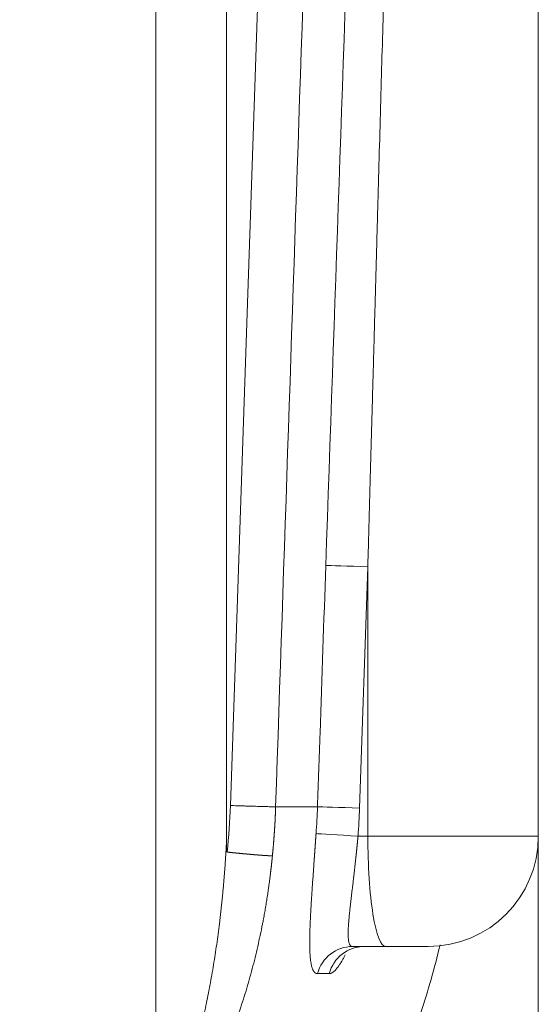
# Model space of a CAD drawing. Units: millimetres. Extents: x 0 to 594, y 0 to 420.
# Drawn here: x 256 to 265, y 278 to 295 of the extents above; entities that cross this region are included whole.
import ezdxf

# ---------------------------------------------------------------- set-up
doc = ezdxf.new("R2010")
doc.units = ezdxf.units.MM
doc.layers.add('1', color=7, linetype='Continuous', true_color=0xffffff)
doc.styles.add('Arial Unicode MS', font='Arial')
doc.dimstyles.get("Standard").update_dxf_attribs({"dimtxt": 0.18, "dimasz": 0.18, "dimexe": 0.18, "dimexo": 0.0625, "dimgap": 0.09, "dimtad": 0, "dimtih": 1, "dimtoh": 1, "dimdec": 4, "dimzin": 0, "dimdsep": 46, "dimtxsty": 'Standard', "dimcen": 0.09, "dimadec": 0, "dimazin": 0, "dimtfac": 1, "dimtdec": 4, "dimtofl": 0, "dimtmove": 0, "dimatfit": 3, "dimfxl": 0, "dimtolj": 1, "dimtzin": 0, "dimarcsym": 0})

# ---------------------------------------------------------------- blocks, each defined once
blk = doc.blocks.new('_U0')
at = {"layer": '1', "color": 1, "lineweight": 13}
for p, q in [((109.145, 280.628), (109.145, 259.151)), ((264.935, 280.628), (264.935, 259.151)), ((109.145, 260.151), (264.935, 260.151))]:
    blk.add_line(p, q, dxfattribs=at)
at = {"layer": '1', "color": 1, "lineweight": 18}
for points in [[(109.145, 260.151), (112.145, 260.955), (112.145, 259.347)], [(264.935, 260.151), (261.935, 259.347), (261.935, 260.955)]]:
    blk.add_solid(points, dxfattribs=at)
at = {"layer": '1', "color": 7, "linetype": 'Continuous', "lineweight": 13, "insert": (183.413, 260.773), "char_height": 2.5, "attachment_point": 7, "line_spacing_factor": 1.047437, "style": 'Arial Unicode MS'}
blk.add_mtext('\\fArial|b0|i0;\\W0.5108;2493', dxfattribs=at)

msp = doc.modelspace()

# ---------------------------------------------------------------- linework, layer by layer
at = {"layer": '1', "color": 3, "linetype": 'Continuous', "lineweight": 18}
for p, q in [((264.9352, 280.6277), (264.9352, 328.1277)), ((259.6306, 280.5442), (259.6306, 306.8777)), ((262.3351, 278.7527), (261.774, 278.7527)), ((263.0602, 278.7527), (262.3351, 278.7527))]:
    msp.add_line(p, q, dxfattribs=at)
at = {"layer": '1', "color": 7, "linetype": 'Continuous', "lineweight": 13}
for p, q in [((258.4307, 275.3308), (258.4307, 309.3777)), ((259.6962, 281.1508), (260.5668, 306.8777)), ((262.0346, 285.2094), (261.8931, 281.1072)), ((262.0346, 280.6277), (262.0346, 285.2094)), ((260.467, 281.129), (261.1782, 281.129)), ((261.8679, 280.6277), (262.0346, 280.6277)), ((264.9352, 280.6277), (262.0346, 280.6277)), ((261.3787, 278.2914), (261.179, 278.2914))]:
    msp.add_line(p, q, dxfattribs=at)
at = {"layer": '1', "color": 3, "linetype": 'Continuous', "lineweight": 18}
msp.add_arc((263.0602, 280.6277), 1.875, 270, 0, dxfattribs=at)
msp.add_ellipse((261.9344, 285.2094), major_axis=(0.6246, -0.0215), ratio=0.0055939, start_param=1.4099335, end_param=2.9640473, dxfattribs=at)
at = {"layer": '1', "color": 7, "linetype": 'Continuous', "lineweight": 13}
for centre, major_axis, ratio, start_param, end_param in [((261.793, 281.1071), (0.6246, -0.0215), 0.005594, 1.4099335, 2.9640345), ((248.9486, 281.5652), (0, 13.1221), 0.987074, 4.640888, 4.6774778), ((261.7678, 280.6277), (-0.6234, 0.0441), 0.0114491, 4.551834, 6.1059652), ((262.3351, 280.6277), (0, 1.875), 0.1602651, 1.5707963, 3.1415927), ((261.774, 278.1277), (0, -0.625), 0.9865317, 3.1415927, 4.4473936), ((261.9744, 278.1277), (0, -0.625), 0.9876052, 3.1415927, 4.4473936)]:
    msp.add_ellipse(centre, major_axis=major_axis, ratio=ratio, start_param=start_param, end_param=end_param, dxfattribs=at)
for points, knots in [([(261.3196, 285.2312), (261.4691, 289.5683), (261.6206, 293.9053), (261.9275, 302.5791), (262.0829, 306.916), (262.2405, 311.2527)], [0, 0, 0, 0, 0.5, 0.5, 1, 1, 1, 1]), ([(262.7717, 311.2418), (262.7698, 311.1759), (262.7659, 311.0436), (262.7601, 310.8448), (262.7543, 310.6451), (262.7485, 310.4444), (262.7427, 310.2428), (262.7368, 310.0403), (262.7309, 309.8368), (262.725, 309.6324), (262.719, 309.4271), (262.713, 309.2208), (262.707, 309.0136), (262.701, 308.8055), (262.695, 308.5965), (262.6889, 308.3865), (262.6828, 308.1756), (262.6767, 307.9637), (262.6705, 307.751), (262.6644, 307.5372), (262.6582, 307.3226), (262.652, 307.107), (262.6457, 306.8905), (262.6395, 306.6731), (262.6332, 306.4547), (262.6269, 306.2355), (262.6205, 306.0152), (262.6142, 305.7941), (262.6078, 305.572), (262.6014, 305.349), (262.595, 305.125), (262.5885, 304.9001), (262.582, 304.6743), (262.5755, 304.4476), (262.569, 304.2199), (262.5624, 303.9913), (262.5559, 303.7618), (262.5493, 303.5313), (262.5427, 303.2999), (262.536, 303.0676), (262.5293, 302.8343), (262.5227, 302.6001), (262.5159, 302.365), (262.5092, 302.1289), (262.5024, 301.892), (262.4957, 301.654), (262.4888, 301.4152), (262.482, 301.1754), (262.4752, 300.9347), (262.4683, 300.6931), (262.4614, 300.4505), (262.4545, 300.207), (262.4475, 299.9626), (262.4405, 299.7172), (262.4336, 299.4709), (262.4265, 299.2237), (262.4195, 298.9755), (262.4124, 298.7264), (262.4054, 298.4764), (262.3864, 297.8075), (262.3549, 296.6931), (262.3102, 295.1065), (262.2634, 293.439), (262.2289, 292.2062), (262.2072, 291.4319), (262.1991, 291.14), (262.1907, 290.8387), (262.182, 290.5282), (262.1731, 290.2085), (262.164, 289.8794), (262.1546, 289.541), (262.1449, 289.1934), (262.135, 288.8365), (262.1248, 288.4703), (262.1144, 288.0948), (262.1037, 287.71), (262.0928, 287.3159), (262.0816, 286.9126), (262.0702, 286.4999), (262.0585, 286.078), (262.0466, 285.6468), (262.0386, 285.3563), (262.0346, 285.2094)], [0, 0, 0, 0, 0.0076014, 0.0152386, 0.0229115, 0.0306202, 0.0383647, 0.0461449, 0.0539609, 0.0618127, 0.0697002, 0.0776235, 0.0855825, 0.0935773, 0.1016079, 0.1096742, 0.1177763, 0.1259142, 0.1340878, 0.1422972, 0.1505424, 0.1588233, 0.16714, 0.1754925, 0.1838807, 0.1923047, 0.2007644, 0.2092599, 0.2177912, 0.2263582, 0.234961, 0.2435996, 0.2522739, 0.260984, 0.2697298, 0.2785115, 0.2873288, 0.296182, 0.3050709, 0.3139956, 0.322956, 0.3319522, 0.3409842, 0.3500519, 0.3591554, 0.3682946, 0.3774697, 0.3866804, 0.395927, 0.4052093, 0.4145274, 0.4238812, 0.4332708, 0.4426962, 0.4521573, 0.4616542, 0.4711869, 0.4807553, 0.4903595, 0.4999995, 0.55784, 0.6187869, 0.68284, 0.7499994, 0.7608567, 0.7720706, 0.7836413, 0.7955685, 0.8078525, 0.8204931, 0.8334903, 0.8468442, 0.8605548, 0.8746221, 0.889046, 0.9038266, 0.9189638, 0.9344577, 0.9503083, 0.9665155, 0.9830794, 1, 1, 1, 1]), ([(261.3375, 306.8559), (261.1923, 302.5629), (260.9021, 293.9873), (260.6119, 285.4116), (260.467, 281.129)], [0, 0, 0, 0, 0.5006042, 1, 1, 1, 1]), ([(261.1782, 281.129), (261.1782, 281.129), (261.1782, 281.129), (261.1925, 281.5454), (261.2069, 281.9618), (261.254, 283.3292), (261.2868, 284.2802), (261.3196, 285.2312)], [0, 0, 0, 0, 0.0000024, 0.0000024, 0.3045258, 0.3045258, 1, 1, 1, 1]), ([(260.467, 281.129), (260.4633, 281.1289), (260.4586, 281.1289), (260.4474, 281.129), (260.4407, 281.129), (260.4254, 281.1292), (260.4167, 281.1294), (260.3971, 281.1297), (260.3863, 281.1299), (260.3625, 281.1304), (260.3495, 281.1307), (260.3216, 281.1313), (260.3067, 281.1317), (260.2749, 281.1325), (260.2581, 281.1329), (260.2229, 281.1339), (260.2045, 281.1344), (260.1664, 281.1354), (260.1467, 281.136), (260.1064, 281.1372), (260.0857, 281.1378), (260.0439, 281.1391), (260.0228, 281.1398), (259.9802, 281.1411), (259.9589, 281.1418), (259.9164, 281.1432), (259.8952, 281.1439), (259.8533, 281.1453), (259.8327, 281.146), (259.7921, 281.1474), (259.7722, 281.1481), (259.7334, 281.1495), (259.7146, 281.1501), (259.6962, 281.1508)], [0, 0, 0, 0, 0.0625, 0.0625, 0.125, 0.125, 0.1875, 0.1875, 0.25, 0.25, 0.3125, 0.3125, 0.375, 0.375, 0.4375, 0.4375, 0.5, 0.5, 0.5625, 0.5625, 0.625, 0.625, 0.6875, 0.6875, 0.75, 0.75, 0.8125, 0.8125, 0.875, 0.875, 0.9375, 0.9375, 1, 1, 1, 1]), ([(260.467, 281.129), (260.4669, 281.1242), (260.4665, 281.1146), (260.466, 281.1002), (260.4655, 281.0858), (260.4649, 281.0714), (260.4644, 281.057), (260.4638, 281.0427), (260.4632, 281.0283), (260.4626, 281.0139), (260.462, 280.9995), (260.4614, 280.9851), (260.4607, 280.9707), (260.46, 280.9564), (260.4593, 280.942), (260.4586, 280.9276), (260.4579, 280.9132), (260.4572, 280.8988), (260.4564, 280.8844), (260.4557, 280.8701), (260.4549, 280.8557), (260.4541, 280.8413), (260.4533, 280.8269), (260.4524, 280.8126), (260.4516, 280.7982), (260.4507, 280.7838), (260.4498, 280.7694), (260.4489, 280.7551), (260.448, 280.7407), (260.4471, 280.7263), (260.4461, 280.7119), (260.4452, 280.6976), (260.4442, 280.6832), (260.4432, 280.6688), (260.4422, 280.6545), (260.4412, 280.6401), (260.4401, 280.6257), (260.4391, 280.6114), (260.438, 280.597), (260.4369, 280.5826), (260.4358, 280.5683), (260.4347, 280.5539), (260.4335, 280.5396), (260.4324, 280.5252), (260.4312, 280.5109), (260.43, 280.4965), (260.4288, 280.4821), (260.4276, 280.4678), (260.4264, 280.4534), (260.4251, 280.4391), (260.4239, 280.4247), (260.4226, 280.4104), (260.4213, 280.396), (260.42, 280.3817), (260.4186, 280.3674), (260.4173, 280.353), (260.4159, 280.3387), (260.4145, 280.3243), (260.4132, 280.31), (260.4122, 280.3004), (260.4117, 280.2957)], [0, 0, 0, 0, 0.0172333, 0.0344669, 0.0517008, 0.068935, 0.0861694, 0.1034041, 0.1206391, 0.1378744, 0.15511, 0.1723459, 0.189582, 0.2068184, 0.2240551, 0.2412921, 0.2585294, 0.2757669, 0.2930047, 0.3102429, 0.3274813, 0.3447199, 0.3619589, 0.3791981, 0.3964377, 0.4136775, 0.4309176, 0.448158, 0.4653986, 0.4826396, 0.4998808, 0.5171223, 0.5343641, 0.5516062, 0.5688485, 0.5860912, 0.6033341, 0.6205773, 0.6378208, 0.6550646, 0.6723087, 0.689553, 0.7067977, 0.7240426, 0.7412878, 0.7585333, 0.775779, 0.7930251, 0.8102714, 0.8275181, 0.844765, 0.8620122, 0.8792596, 0.8965074, 0.9137555, 0.9310038, 0.9482524, 0.9655013, 0.9827505, 1, 1, 1, 1]), ([(261.179, 278.2914), (261.1786, 278.2914), (261.1779, 278.2914), (261.1769, 278.2914), (261.1758, 278.2915), (261.1748, 278.2915), (261.1738, 278.2916), (261.1727, 278.2917), (261.1717, 278.2918), (261.1707, 278.2919), (261.1696, 278.2921), (261.1686, 278.2922), (261.1676, 278.2924), (261.1666, 278.2926), (261.1656, 278.2928), (261.1646, 278.293), (261.1636, 278.2932), (261.1626, 278.2934), (261.1616, 278.2937), (261.1607, 278.294), (261.1597, 278.2943), (261.1587, 278.2946), (261.1577, 278.2949), (261.1568, 278.2953), (261.1558, 278.2956), (261.1548, 278.296), (261.1539, 278.2964), (261.1529, 278.2968), (261.152, 278.2972), (261.1511, 278.2976), (261.1501, 278.2981), (261.1492, 278.2986), (261.1483, 278.299), (261.1473, 278.2995), (261.1464, 278.3001), (261.1455, 278.3006), (261.1446, 278.3011), (261.1437, 278.3017), (261.1428, 278.3023), (261.1419, 278.3029), (261.141, 278.3035), (261.1401, 278.3041), (261.1392, 278.3048), (261.1384, 278.3054), (261.1375, 278.3061), (261.1366, 278.3068), (261.1357, 278.3075), (261.1349, 278.3082), (261.134, 278.3089), (261.1332, 278.3097), (261.1323, 278.3105), (261.1315, 278.3113), (261.1306, 278.3121), (261.1298, 278.3129), (261.129, 278.3137), (261.1281, 278.3146), (261.1273, 278.3154), (261.1265, 278.3163), (261.1257, 278.3172), (261.1249, 278.3181), (261.124, 278.319), (261.1232, 278.32), (261.1224, 278.3209), (261.1216, 278.3219), (261.1209, 278.3229), (261.1201, 278.3239), (261.1193, 278.325), (261.1185, 278.326), (261.1177, 278.327), (261.117, 278.3281), (261.1162, 278.3292), (261.1154, 278.3303), (261.1147, 278.3314), (261.1139, 278.3326), (261.1132, 278.3337), (261.1124, 278.3349), (261.1096, 278.3394), (261.1049, 278.3477), (261.0985, 278.3609), (261.0926, 278.3754), (261.087, 278.3913), (261.0818, 278.4084), (261.077, 278.4269), (261.0726, 278.4466), (261.0671, 278.4746), (261.0612, 278.5129), (261.0555, 278.5641), (261.0512, 278.6204), (261.0481, 278.6817), (261.0463, 278.7476), (261.0457, 278.8179), (261.0462, 278.8927), (261.0476, 278.9632), (261.0494, 279.0276), (261.0514, 279.0846), (261.0541, 279.1534), (261.0579, 279.2351), (261.0626, 279.3243), (261.0674, 279.4096), (261.0723, 279.4902), (261.0774, 279.5726), (261.0829, 279.6568), (261.088, 279.7323), (261.0924, 279.7981), (261.0963, 279.8539), (261.1002, 279.9102), (261.1041, 279.9669), (261.1082, 280.024), (261.1122, 280.0814), (261.1163, 280.1392), (261.1193, 280.1819), (261.1213, 280.2092), (261.1221, 280.2209), (261.123, 280.2327), (261.1238, 280.2445), (261.1246, 280.2563), (261.1255, 280.2681), (261.1263, 280.2798), (261.1271, 280.2916), (261.128, 280.3034), (261.1288, 280.3153), (261.1297, 280.3271), (261.1305, 280.3389), (261.1314, 280.3507), (261.1322, 280.3626), (261.133, 280.3744), (261.1339, 280.3862), (261.1347, 280.3981), (261.1356, 280.41), (261.1364, 280.4218), (261.1373, 280.4337), (261.1381, 280.4456), (261.1389, 280.4574), (261.1398, 280.4693), (261.1406, 280.4812), (261.1415, 280.4931), (261.1423, 280.505), (261.1432, 280.517), (261.144, 280.5289), (261.1449, 280.5408), (261.1457, 280.5527), (261.1466, 280.5647), (261.1474, 280.5766), (261.1483, 280.5886), (261.1491, 280.6005), (261.1499, 280.6125), (261.1508, 280.6244), (261.1516, 280.6364), (261.1525, 280.6484), (261.1533, 280.6604), (261.1539, 280.6684), (261.1542, 280.6724)], [0, 0, 0, 0, 0.0016788, 0.0033572, 0.0050353, 0.006713, 0.0083903, 0.0100672, 0.0117439, 0.0134202, 0.0150961, 0.0167718, 0.0184472, 0.0201223, 0.0217971, 0.0234716, 0.0251459, 0.02682, 0.0284938, 0.0301675, 0.0318409, 0.0335141, 0.0351871, 0.0368599, 0.0385326, 0.0402052, 0.0418776, 0.0435498, 0.045222, 0.046894, 0.048566, 0.0502378, 0.0519096, 0.0535813, 0.055253, 0.0569246, 0.0585962, 0.0602677, 0.0619393, 0.0636109, 0.0652824, 0.066954, 0.0686257, 0.0702974, 0.0719691, 0.0736409, 0.0753128, 0.0769848, 0.0786569, 0.0803291, 0.0820014, 0.0836738, 0.0853464, 0.0870192, 0.0886921, 0.0903652, 0.0920385, 0.093712, 0.0953857, 0.0970597, 0.0987338, 0.1004082, 0.1020829, 0.1037578, 0.105433, 0.1071086, 0.1087844, 0.1104605, 0.1121369, 0.1138137, 0.1154908, 0.1171682, 0.1188461, 0.1205243, 0.1222029, 0.1238819, 0.1255613, 0.1412548, 0.1569421, 0.1726321, 0.1883338, 0.2038979, 0.2194551, 0.2350142, 0.250584, 0.2817045, 0.3128271, 0.3442076, 0.3755817, 0.4068202, 0.4379619, 0.4690783, 0.5002411, 0.5210861, 0.541902, 0.5627102, 0.5941211, 0.6254794, 0.6505054, 0.6754321, 0.7002985, 0.7251441, 0.7500083, 0.7657415, 0.7814489, 0.7971407, 0.8128272, 0.8284473, 0.8440436, 0.8596263, 0.8752058, 0.878343, 0.8814783, 0.8846118, 0.8877434, 0.8908734, 0.8940017, 0.8971284, 0.9002537, 0.9033777, 0.9065003, 0.9096217, 0.9127421, 0.9158613, 0.9189797, 0.9220971, 0.9252138, 0.9283298, 0.9314452, 0.93456, 0.9376744, 0.9407885, 0.9439022, 0.9470158, 0.9501293, 0.9532427, 0.9563562, 0.9594699, 0.9625838, 0.965698, 0.9688127, 0.9719278, 0.9750435, 0.9781599, 0.981277, 0.9843949, 0.9875138, 0.9906336, 0.9937545, 0.9968766, 1, 1, 1, 1]), ([(261.8679, 280.6277), (261.8678, 280.6259), (261.8674, 280.6223), (261.8669, 280.6168), (261.8664, 280.6114), (261.8659, 280.6059), (261.8654, 280.6005), (261.8648, 280.595), (261.8643, 280.5895), (261.8638, 280.584), (261.8633, 280.5786), (261.8627, 280.5731), (261.8622, 280.5676), (261.8617, 280.5621), (261.8611, 280.5566), (261.8606, 280.5511), (261.8601, 280.5456), (261.8595, 280.5401), (261.859, 280.5346), (261.8585, 280.5291), (261.8579, 280.5235), (261.8574, 280.518), (261.8568, 280.5125), (261.8563, 280.507), (261.8557, 280.5014), (261.8552, 280.4959), (261.8546, 280.4904), (261.8541, 280.4848), (261.8535, 280.4793), (261.853, 280.4737), (261.8524, 280.4682), (261.8519, 280.4626), (261.8513, 280.4571), (261.8507, 280.4515), (261.8502, 280.446), (261.8496, 280.4404), (261.8491, 280.4348), (261.8485, 280.4293), (261.8479, 280.4237), (261.8474, 280.4181), (261.8468, 280.4125), (261.8462, 280.407), (261.8456, 280.4014), (261.8451, 280.3958), (261.8445, 280.3902), (261.8439, 280.3846), (261.8433, 280.379), (261.8428, 280.3734), (261.8422, 280.3678), (261.8416, 280.3622), (261.841, 280.3566), (261.8404, 280.351), (261.8398, 280.3454), (261.8393, 280.3398), (261.8387, 280.3342), (261.8381, 280.3286), (261.8375, 280.323), (261.8369, 280.3174), (261.8363, 280.3118), (261.8357, 280.3061), (261.8351, 280.3005), (261.8345, 280.2949), (261.8339, 280.2893), (261.8333, 280.2837), (261.8327, 280.2781), (261.8321, 280.2724), (261.8315, 280.2668), (261.8287, 280.2403), (261.8234, 280.1923), (261.8157, 280.1229), (261.8078, 280.0524), (261.7996, 279.981), (261.7918, 279.9139), (261.7843, 279.8502), (261.777, 279.7889), (261.7693, 279.7243), (261.7613, 279.6567), (261.7547, 279.6007), (261.7488, 279.5506), (261.7431, 279.501), (261.7375, 279.4513), (261.7327, 279.4083), (261.7294, 279.3782), (261.7266, 279.3512), (261.7241, 279.3271), (261.7201, 279.288), (261.7151, 279.2361), (261.7098, 279.1745), (261.7058, 279.1206), (261.703, 279.0731), (261.7012, 279.0308), (261.7003, 278.9924), (261.7002, 278.9576), (261.701, 278.9263), (261.7028, 278.8945), (261.7059, 278.8633), (261.7109, 278.8338), (261.7173, 278.8092), (261.7229, 278.795), (261.7265, 278.7877), (261.7275, 278.7857), (261.7286, 278.7837), (261.7297, 278.7818), (261.7308, 278.7799), (261.732, 278.7781), (261.7331, 278.7764), (261.7343, 278.7747), (261.7355, 278.7731), (261.7368, 278.7716), (261.738, 278.7701), (261.7393, 278.7686), (261.7406, 278.7673), (261.7419, 278.766), (261.7432, 278.7647), (261.7446, 278.7636), (261.7459, 278.7624), (261.7473, 278.7614), (261.7487, 278.7604), (261.7502, 278.7595), (261.7516, 278.7586), (261.7531, 278.7578), (261.7546, 278.757), (261.7561, 278.7563), (261.7576, 278.7557), (261.7592, 278.7551), (261.7608, 278.7546), (261.7623, 278.7542), (261.764, 278.7538), (261.7656, 278.7535), (261.7672, 278.7532), (261.7689, 278.753), (261.7706, 278.7528), (261.7723, 278.7527), (261.7735, 278.7527), (261.774, 278.7527)], [0, 0, 0, 0, 0.0018383, 0.0036782, 0.0055198, 0.0073629, 0.0092077, 0.011054, 0.012902, 0.0147517, 0.0166029, 0.0184558, 0.0203102, 0.0221664, 0.0240241, 0.0258834, 0.0277444, 0.029607, 0.0314712, 0.0333371, 0.0352046, 0.0370737, 0.0389445, 0.0408168, 0.0426908, 0.0445665, 0.0464438, 0.0483227, 0.0502032, 0.0520854, 0.0539692, 0.0558547, 0.0577417, 0.0596305, 0.0615208, 0.0634128, 0.0653065, 0.0672018, 0.0690987, 0.0709973, 0.0728975, 0.0747994, 0.0767029, 0.0786081, 0.0805149, 0.0824233, 0.0843334, 0.0862452, 0.0881586, 0.0900737, 0.0919904, 0.0939087, 0.0958287, 0.0977504, 0.0996737, 0.1015987, 0.1035254, 0.1054537, 0.1073836, 0.1093152, 0.1112485, 0.1131834, 0.11512, 0.1170583, 0.1189982, 0.1209398, 0.122883, 0.1248279, 0.1484849, 0.1728299, 0.1978642, 0.2235887, 0.2500044, 0.2714443, 0.294621, 0.3195348, 0.3461859, 0.3745745, 0.3874883, 0.4083945, 0.4372922, 0.4521688, 0.4658612, 0.4783692, 0.4896929, 0.4998323, 0.534505, 0.5668278, 0.5968014, 0.6244267, 0.65089, 0.6766236, 0.7016291, 0.7259083, 0.749463, 0.7815771, 0.8130999, 0.8440379, 0.8743976, 0.8780278, 0.8816554, 0.8852805, 0.8889029, 0.8925229, 0.8961402, 0.8997551, 0.9033675, 0.9069773, 0.9105847, 0.9141896, 0.917792, 0.921392, 0.9249896, 0.9285848, 0.9321775, 0.9357678, 0.9393558, 0.9429414, 0.9465247, 0.9501056, 0.9536841, 0.9572604, 0.9608344, 0.9644061, 0.9679755, 0.9715426, 0.9751075, 0.9786702, 0.9822306, 0.9857888, 0.9893449, 0.9928988, 0.9964505, 1, 1, 1, 1]), ([(258.4307, 275.3308), (258.4308, 275.3308), (258.4311, 275.3308), (258.4316, 275.3309), (258.432, 275.3309), (258.4325, 275.3309), (258.433, 275.331), (258.4334, 275.3311), (258.4339, 275.3312), (258.4344, 275.3313), (258.4349, 275.3314), (258.4354, 275.3315), (258.4359, 275.3317), (258.4364, 275.3318), (258.4369, 275.332), (258.4374, 275.3322), (258.4379, 275.3324), (258.4384, 275.3326), (258.439, 275.3328), (258.4395, 275.333), (258.44, 275.3333), (258.4406, 275.3336), (258.4411, 275.3339), (258.4417, 275.3341), (258.4422, 275.3345), (258.4428, 275.3348), (258.4434, 275.3351), (258.4439, 275.3355), (258.4445, 275.3358), (258.4451, 275.3362), (258.4457, 275.3366), (258.4463, 275.337), (258.4468, 275.3374), (258.4474, 275.3378), (258.448, 275.3383), (258.4487, 275.3387), (258.4493, 275.3392), (258.4499, 275.3397), (258.4505, 275.3402), (258.4511, 275.3407), (258.4518, 275.3412), (258.4524, 275.3418), (258.4531, 275.3423), (258.4537, 275.3429), (258.4543, 275.3435), (258.455, 275.3441), (258.4557, 275.3447), (258.4563, 275.3453), (258.457, 275.346), (258.4577, 275.3466), (258.4584, 275.3473), (258.459, 275.3479), (258.4597, 275.3486), (258.4604, 275.3493), (258.4611, 275.3501), (258.4618, 275.3508), (258.4625, 275.3515), (258.4632, 275.3523), (258.464, 275.3531), (258.4647, 275.3539), (258.4654, 275.3547), (258.4661, 275.3555), (258.4669, 275.3563), (258.4676, 275.3571), (258.4684, 275.358), (258.4691, 275.3589), (258.4699, 275.3598), (258.4706, 275.3606), (258.4714, 275.3616), (258.4722, 275.3625), (258.4729, 275.3634), (258.4737, 275.3644), (258.4745, 275.3653), (258.4753, 275.3663), (258.4761, 275.3673), (258.4769, 275.3683), (258.4777, 275.3693), (258.4785, 275.3704), (258.4793, 275.3714), (258.4801, 275.3725), (258.4809, 275.3736), (258.4817, 275.3746), (258.4826, 275.3757), (258.4834, 275.3769), (258.4842, 275.378), (258.4851, 275.3791), (258.4859, 275.3803), (258.4868, 275.3815), (258.4876, 275.3826), (258.4885, 275.3838), (258.4893, 275.3851), (258.4902, 275.3863), (258.4911, 275.3875), (258.492, 275.3888), (258.4928, 275.39), (258.4937, 275.3913), (258.4946, 275.3926), (258.4955, 275.3939), (258.4964, 275.3952), (258.4973, 275.3966), (258.4982, 275.3979), (258.4991, 275.3993), (258.5, 275.4007), (258.501, 275.402), (258.5019, 275.4034), (258.5028, 275.4049), (258.5038, 275.4063), (258.5047, 275.4077), (258.5056, 275.4092), (258.5066, 275.4107), (258.5075, 275.4122), (258.5085, 275.4137), (258.5095, 275.4152), (258.5104, 275.4167), (258.5114, 275.4182), (258.5124, 275.4198), (258.5133, 275.4214), (258.5143, 275.4229), (258.5153, 275.4245), (258.5163, 275.4261), (258.5173, 275.4278), (258.5183, 275.4294), (258.5193, 275.431), (258.5203, 275.4327), (258.5213, 275.4344), (258.5223, 275.4361), (258.5234, 275.4378), (258.5244, 275.4395), (258.5254, 275.4412), (258.5265, 275.443), (258.5275, 275.4447), (258.5285, 275.4465), (258.5296, 275.4483), (258.5306, 275.4501), (258.5317, 275.4519), (258.5327, 275.4537), (258.5338, 275.4556), (258.5349, 275.4574), (258.5359, 275.4593), (258.537, 275.4612), (258.5381, 275.4631), (258.5392, 275.465), (258.5403, 275.4669), (258.5414, 275.4689), (258.5425, 275.4708), (258.5436, 275.4728), (258.5447, 275.4747), (258.5533, 275.4902), (258.57, 275.5213), (258.5954, 275.5712), (258.6223, 275.6268), (258.6506, 275.6881), (258.6804, 275.7556), (258.7118, 275.8294), (258.7445, 275.9094), (258.7782, 275.9951), (258.8127, 276.0865), (258.848, 276.1834), (258.884, 276.2861), (258.925, 276.4078), (258.9707, 276.5498), (259.0205, 276.7134), (259.0703, 276.8861), (259.1172, 277.0587), (259.1613, 277.23), (259.2024, 277.3987), (259.2424, 277.5727), (259.2802, 277.7468), (259.3157, 277.9201), (259.3488, 278.0919), (259.3805, 278.2668), (259.4103, 278.4417), (259.438, 278.6161), (259.4638, 278.7895), (259.4881, 278.9646), (259.5046, 279.0934), (259.5146, 279.1755), (259.5188, 279.2103), (259.5229, 279.2451), (259.527, 279.2799), (259.531, 279.3147), (259.5349, 279.3496), (259.5388, 279.3844), (259.5426, 279.4193), (259.5463, 279.4542), (259.55, 279.4891), (259.5536, 279.524), (259.5571, 279.559), (259.5606, 279.5939), (259.564, 279.6289), (259.5674, 279.6639), (259.5706, 279.6989), (259.5739, 279.7339), (259.577, 279.769), (259.5801, 279.804), (259.5831, 279.8391), (259.5861, 279.8742), (259.589, 279.9093), (259.5918, 279.9444), (259.5946, 279.9796), (259.5973, 280.0147), (259.6, 280.0499), (259.6026, 280.0851), (259.6051, 280.1203), (259.6076, 280.1556), (259.61, 280.1908), (259.6123, 280.2261), (259.6146, 280.2613), (259.6168, 280.2966), (259.619, 280.332), (259.6211, 280.3673), (259.6231, 280.4026), (259.6251, 280.438), (259.627, 280.4734), (259.6288, 280.5088), (259.63, 280.5324), (259.6306, 280.5442)], [0, 0, 0, 0, 0.0003856, 0.0007712, 0.0011567, 0.0015423, 0.0019279, 0.0023136, 0.0026993, 0.0030851, 0.003471, 0.0038569, 0.004243, 0.0046293, 0.0050156, 0.0054022, 0.0057889, 0.0061758, 0.0065629, 0.0069503, 0.0073379, 0.0077257, 0.0081138, 0.0085022, 0.0088909, 0.0092799, 0.0096692, 0.0100589, 0.010449, 0.0108394, 0.0112302, 0.0116214, 0.012013, 0.012405, 0.0127975, 0.0131905, 0.0135839, 0.0139778, 0.0143723, 0.0147672, 0.0151627, 0.0155587, 0.0159553, 0.0163525, 0.0167502, 0.0171485, 0.0175475, 0.0179471, 0.0183473, 0.0187482, 0.0191498, 0.019552, 0.019955, 0.0203587, 0.020763, 0.0211682, 0.021574, 0.0219807, 0.0223881, 0.0227963, 0.0232053, 0.0236151, 0.0240257, 0.0244372, 0.0248496, 0.0252628, 0.0256769, 0.0260918, 0.0265077, 0.0269245, 0.0273422, 0.0277609, 0.0281805, 0.0286011, 0.0290226, 0.0294451, 0.0298687, 0.0302932, 0.0307187, 0.0311453, 0.031573, 0.0320017, 0.0324314, 0.0328622, 0.0332942, 0.0337272, 0.0341613, 0.0345965, 0.0350329, 0.0354704, 0.0359091, 0.0363489, 0.0367899, 0.0372321, 0.0376754, 0.03812, 0.0385658, 0.0390128, 0.0394611, 0.0399105, 0.0403613, 0.0408133, 0.0412665, 0.0417211, 0.0421769, 0.042634, 0.0430924, 0.0435522, 0.0440133, 0.0444757, 0.0449394, 0.0454045, 0.045871, 0.0463388, 0.0468081, 0.0472787, 0.0477506, 0.048224, 0.0486988, 0.0491751, 0.0496527, 0.0501318, 0.0506123, 0.0510943, 0.0515778, 0.0520627, 0.052549, 0.0530369, 0.0535263, 0.0540171, 0.0545095, 0.0550033, 0.0554987, 0.0559956, 0.0564941, 0.056994, 0.0574956, 0.0579986, 0.0585033, 0.0590095, 0.0595173, 0.0600267, 0.0605376, 0.0610502, 0.0615643, 0.0620801, 0.0625974, 0.0631164, 0.0741657, 0.0859226, 0.0984287, 0.1117186, 0.1258211, 0.1411219, 0.157256, 0.1742418, 0.1920952, 0.21083, 0.2304579, 0.2509893, 0.2800531, 0.3105539, 0.3425086, 0.3759315, 0.4058552, 0.4366302, 0.4682633, 0.5007606, 0.5312669, 0.5622574, 0.5937362, 0.625707, 0.6565252, 0.6875818, 0.7188798, 0.7504221, 0.7566252, 0.7628298, 0.7690361, 0.7752441, 0.7814537, 0.787665, 0.793878, 0.8000927, 0.8063092, 0.8125274, 0.8187475, 0.8249693, 0.831193, 0.8374185, 0.843646, 0.8498753, 0.8561065, 0.8623396, 0.8685747, 0.8748118, 0.8810509, 0.887292, 0.8935351, 0.8997803, 0.9060276, 0.912277, 0.9185285, 0.9247821, 0.9310379, 0.9372959, 0.9435561, 0.9498185, 0.9560831, 0.96235, 0.9686192, 0.9748906, 0.9811645, 0.9874406, 0.9937191, 1, 1, 1, 1]), ([(260.4117, 280.2957), (260.4113, 280.291), (260.4104, 280.2816), (260.409, 280.2678), (260.4076, 280.2542), (260.4062, 280.2409), (260.4049, 280.2278), (260.4036, 280.215), (260.4022, 280.2024), (260.4009, 280.19), (260.3996, 280.178), (260.3983, 280.1661), (260.3971, 280.1545), (260.3958, 280.1432), (260.3946, 280.1321), (260.3934, 280.1213), (260.3922, 280.1107), (260.391, 280.1004), (260.3899, 280.0903), (260.3888, 280.0805), (260.3876, 280.0709), (260.3866, 280.0616), (260.3855, 280.0525), (260.3845, 280.0437), (260.3834, 280.0351), (260.3824, 280.0268), (260.3815, 280.0187), (260.3805, 280.0109), (260.3796, 280.0034), (260.3787, 279.996), (260.3778, 279.989), (260.377, 279.9821), (260.3762, 279.9756), (260.3754, 279.9692), (260.3747, 279.9632), (260.3739, 279.9573), (260.3732, 279.9518), (260.3726, 279.9464), (260.3719, 279.9414), (260.3713, 279.9365), (260.3707, 279.932), (260.3702, 279.9276), (260.3696, 279.9236), (260.3692, 279.9197), (260.3687, 279.9162), (260.3683, 279.9128), (260.3679, 279.9097), (260.3649, 279.8872), (260.3595, 279.8459), (260.3513, 279.7864), (260.3432, 279.729), (260.3351, 279.6739), (260.3271, 279.6208), (260.3192, 279.57), (260.3084, 279.5024), (260.2946, 279.4189), (260.2774, 279.3205), (260.2604, 279.2271), (260.2363, 279.1006), (260.2044, 278.9439), (260.1621, 278.7517), (260.1175, 278.5641), (260.0688, 278.3737), (260.0178, 278.1873), (259.9625, 277.9983), (259.9047, 277.8127), (259.8426, 277.6254), (259.778, 277.442), (259.7083, 277.255), (259.635, 277.0698), (259.5583, 276.8865), (259.4813, 276.7126), (259.4093, 276.558), (259.3426, 276.4212), (259.2814, 276.3005), (259.2208, 276.1852), (259.1607, 276.0752), (259.1014, 275.9704), (259.051, 275.8845), (259.0097, 275.816), (258.9774, 275.7635), (258.9395, 275.7031), (258.896, 275.6356), (258.849, 275.5648), (258.8049, 275.5005), (258.7638, 275.4424), (258.724, 275.3877), (258.6855, 275.3365), (258.6437, 275.2829), (258.5994, 275.2283), (258.56, 275.1825), (258.5297, 275.1489), (258.5073, 275.1251), (258.486, 275.1033), (258.4652, 275.0832), (258.4453, 275.0649), (258.4262, 275.0486), (258.4084, 275.0348), (258.3967, 275.0266), (258.39, 275.0223), (258.3878, 275.0209), (258.3856, 275.0196), (258.3835, 275.0183), (258.3814, 275.0171), (258.3793, 275.0159), (258.3772, 275.0148), (258.3752, 275.0137), (258.3732, 275.0127), (258.3713, 275.0117), (258.3693, 275.0108), (258.3674, 275.0099), (258.3656, 275.0091), (258.3637, 275.0083), (258.3619, 275.0076), (258.3601, 275.0069), (258.3584, 275.0063), (258.3566, 275.0057), (258.3549, 275.0052), (258.3533, 275.0047), (258.3516, 275.0043), (258.35, 275.0039), (258.3484, 275.0036), (258.3469, 275.0033), (258.3454, 275.0031), (258.3439, 275.0029), (258.3424, 275.0028), (258.341, 275.0027), (258.3401, 275.0027), (258.3396, 275.0027)], [0, 0, 0, 0, 0.00226, 0.0044799, 0.0066597, 0.0087994, 0.010899, 0.0129585, 0.0149779, 0.0169572, 0.0188965, 0.0207956, 0.0226546, 0.0244736, 0.0262524, 0.0279912, 0.0296898, 0.0313484, 0.0329669, 0.0345452, 0.0360835, 0.0375817, 0.0390398, 0.0404578, 0.0418356, 0.0431734, 0.0444712, 0.0457288, 0.0469463, 0.0481237, 0.049261, 0.0503582, 0.0514154, 0.0524324, 0.0534093, 0.0543462, 0.0552429, 0.0560996, 0.0569162, 0.0576926, 0.058429, 0.0591253, 0.0597815, 0.0603975, 0.0609735, 0.0615094, 0.0620052, 0.0624609, 0.0723889, 0.0819746, 0.091218, 0.1001192, 0.1086781, 0.1168946, 0.1247689, 0.1414701, 0.1574061, 0.1725769, 0.1869825, 0.2190303, 0.2491614, 0.2812075, 0.3113723, 0.3432104, 0.3736939, 0.4056452, 0.4362238, 0.4681159, 0.4987005, 0.5317948, 0.5635623, 0.5940231, 0.6232003, 0.6458001, 0.6676854, 0.6888726, 0.7093801, 0.7292277, 0.7484377, 0.7590848, 0.7694929, 0.7796672, 0.7955153, 0.8109649, 0.8242638, 0.83718, 0.8497348, 0.8619516, 0.8738559, 0.8898722, 0.9053097, 0.9134178, 0.9213719, 0.9291884, 0.9368847, 0.9449589, 0.9529042, 0.9607447, 0.968506, 0.9696075, 0.9707073, 0.9718053, 0.9729016, 0.9739963, 0.9750896, 0.9761813, 0.9772718, 0.9783609, 0.9794489, 0.9805357, 0.9816215, 0.9827064, 0.9837904, 0.9848735, 0.985956, 0.9870378, 0.9881191, 0.9891999, 0.9902803, 0.9913604, 0.9924403, 0.9935201, 0.9945997, 0.9956794, 0.9967592, 0.9978392, 0.9989194, 1, 1, 1, 1]), ([(261.6521, 278.6122), (261.6435, 278.5955), (261.6252, 278.5609), (261.5976, 278.5122), (261.5741, 278.4739), (261.5555, 278.4457), (261.5418, 278.4259), (261.5283, 278.4074), (261.515, 278.3902), (261.502, 278.3745), (261.4893, 278.3601), (261.4769, 278.347), (261.468, 278.3385), (261.4624, 278.3334), (261.46, 278.3313), (261.4576, 278.3292), (261.4552, 278.3272), (261.4529, 278.3252), (261.4506, 278.3233), (261.4482, 278.3215), (261.4459, 278.3197), (261.4436, 278.3179), (261.4413, 278.3162), (261.439, 278.3146), (261.4368, 278.313), (261.4345, 278.3115), (261.4323, 278.3101), (261.4301, 278.3087), (261.4278, 278.3073), (261.4256, 278.306), (261.4235, 278.3048), (261.4213, 278.3036), (261.4191, 278.3024), (261.417, 278.3014), (261.4148, 278.3003), (261.4127, 278.2994), (261.4106, 278.2985), (261.4085, 278.2976), (261.4064, 278.2968), (261.4044, 278.2961), (261.4023, 278.2954), (261.4003, 278.2947), (261.3982, 278.2942), (261.3962, 278.2936), (261.3942, 278.2932), (261.3922, 278.2928), (261.3903, 278.2924), (261.3883, 278.2921), (261.3863, 278.2918), (261.3844, 278.2917), (261.3825, 278.2915), (261.3806, 278.2914), (261.3793, 278.2914), (261.3787, 278.2914)], [0, 0, 0, 0, 0.0797193, 0.1713992, 0.2633078, 0.3095728, 0.3558132, 0.4020557, 0.4483268, 0.4942892, 0.5402278, 0.5861687, 0.6321382, 0.6413611, 0.65058, 0.6597951, 0.6690066, 0.6782147, 0.6874197, 0.6966216, 0.7058209, 0.7150175, 0.7242119, 0.7334041, 0.7425943, 0.7517829, 0.76097, 0.7701558, 0.7793405, 0.7885244, 0.7977076, 0.8068903, 0.8160729, 0.8252554, 0.8344381, 0.8436212, 0.8528049, 0.8619895, 0.8711751, 0.8803619, 0.8895502, 0.8987401, 0.907932, 0.9171259, 0.9263221, 0.9355209, 0.9447223, 0.9539267, 0.9631343, 0.9723452, 0.9815596, 0.9907778, 1, 1, 1, 1])]:
    msp.add_open_spline(points, degree=3, knots=knots, dxfattribs=at)
at = {"layer": '1', "color": 3, "linetype": 'Continuous', "lineweight": 18}
for points in [[(259.6436, 280.3579), (259.6697, 280.6216), (259.6873, 280.8858), (259.6962, 281.1508)], [(261.1542, 280.6724), (261.1649, 280.8244), (261.1729, 280.9766), (261.1782, 281.129)]]:
    msp.add_open_spline(points, degree=3, dxfattribs=at)
for points, degree, knots in [([(259.6306, 280.5442), (259.6306, 280.4867), (259.6316, 280.4498), (259.6323, 280.4216), (259.6336, 280.4027), (259.6344, 280.392), (259.6353, 280.3839), (259.6383, 280.3586), (259.6436, 280.3579)], 2, [0, 0, 0, 0.5, 0.5, 0.75, 0.75, 0.85, 0.85, 1, 1, 1]), ([(260.4117, 280.2957), (260.4115, 280.2957), (260.4111, 280.2956), (260.4105, 280.2956), (260.4098, 280.2956), (260.4092, 280.2956), (260.4085, 280.2956), (260.4078, 280.2955), (260.407, 280.2955), (260.4063, 280.2955), (260.4056, 280.2955), (260.4048, 280.2955), (260.404, 280.2955), (260.4032, 280.2955), (260.4024, 280.2955), (260.4015, 280.2955), (260.4007, 280.2955), (260.3998, 280.2955), (260.3989, 280.2955), (260.398, 280.2955), (260.3971, 280.2955), (260.3961, 280.2955), (260.3951, 280.2955), (260.3942, 280.2955), (260.3932, 280.2955), (260.3921, 280.2955), (260.3911, 280.2955), (260.3901, 280.2956), (260.389, 280.2956), (260.3879, 280.2956), (260.3868, 280.2956), (260.3857, 280.2957), (260.3845, 280.2957), (260.3833, 280.2957), (260.3822, 280.2957), (260.381, 280.2958), (260.3797, 280.2958), (260.3785, 280.2958), (260.3773, 280.2959), (260.376, 280.2959), (260.3747, 280.296), (260.3734, 280.296), (260.372, 280.296), (260.3707, 280.2961), (260.3693, 280.2961), (260.3679, 280.2962), (260.3665, 280.2962), (260.3651, 280.2963), (260.3637, 280.2964), (260.3622, 280.2964), (260.3607, 280.2965), (260.3592, 280.2965), (260.3577, 280.2966), (260.3561, 280.2967), (260.3546, 280.2967), (260.353, 280.2968), (260.3514, 280.2969), (260.3498, 280.2969), (260.3482, 280.297), (260.3465, 280.2971), (260.3448, 280.2972), (260.3431, 280.2973), (260.3414, 280.2974), (260.3397, 280.2974), (260.3379, 280.2975), (260.3362, 280.2976), (260.3344, 280.2977), (260.3326, 280.2978), (260.3308, 280.2979), (260.3289, 280.298), (260.327, 280.2981), (260.3252, 280.2982), (260.3233, 280.2983), (260.3213, 280.2984), (260.3194, 280.2985), (260.3174, 280.2986), (260.3155, 280.2987), (260.3135, 280.2989), (260.3114, 280.299), (260.3094, 280.2991), (260.3073, 280.2992), (260.3053, 280.2993), (260.3032, 280.2995), (260.3011, 280.2996), (260.2989, 280.2997), (260.2968, 280.2999), (260.2946, 280.3), (260.2924, 280.3001), (260.2902, 280.3003), (260.288, 280.3004), (260.2858, 280.3006), (260.2835, 280.3007), (260.2812, 280.3008), (260.2789, 280.301), (260.2766, 280.3011), (260.2743, 280.3013), (260.272, 280.3015), (260.2696, 280.3016), (260.2672, 280.3018), (260.2648, 280.3019), (260.2624, 280.3021), (260.2599, 280.3023), (260.2575, 280.3024), (260.255, 280.3026), (260.2525, 280.3028), (260.25, 280.3029), (260.2475, 280.3031), (260.2449, 280.3033), (260.2424, 280.3035), (260.2398, 280.3037), (260.2372, 280.3038), (260.2346, 280.304), (260.232, 280.3042), (260.2293, 280.3044), (260.2267, 280.3046), (260.224, 280.3048), (260.2213, 280.305), (260.2186, 280.3052), (260.2159, 280.3054), (260.2131, 280.3056), (260.2104, 280.3058), (260.2076, 280.306), (260.2048, 280.3062), (260.202, 280.3064), (260.1992, 280.3066), (260.1964, 280.3068), (260.1935, 280.3071), (260.1907, 280.3073), (260.1878, 280.3075), (260.1849, 280.3077), (260.182, 280.3079), (260.1791, 280.3082), (260.1761, 280.3084), (260.1732, 280.3086), (260.1702, 280.3089), (260.1672, 280.3091), (260.1643, 280.3093), (260.1613, 280.3096), (260.1582, 280.3098), (260.1552, 280.31), (260.1522, 280.3103), (260.1491, 280.3105), (260.146, 280.3108), (260.143, 280.311), (260.1399, 280.3113), (260.1368, 280.3115), (260.1336, 280.3118), (260.1301, 280.3121), (260.126, 280.3124), (260.1214, 280.3128), (260.1168, 280.3131), (260.1121, 280.3135), (260.1074, 280.3139), (260.1026, 280.3143), (260.0978, 280.3147), (260.093, 280.3151), (260.0881, 280.3155), (260.0832, 280.316), (260.0782, 280.3164), (260.0732, 280.3168), (260.0681, 280.3172), (260.0631, 280.3177), (260.0579, 280.3181), (260.0528, 280.3185), (260.0476, 280.319), (260.0423, 280.3194), (260.0371, 280.3199), (260.0317, 280.3204), (260.0264, 280.3208), (260.021, 280.3213), (260.0156, 280.3218), (260.0101, 280.3223), (260.0046, 280.3228), (259.9991, 280.3233), (259.9935, 280.3237), (259.988, 280.3242), (259.9823, 280.3248), (259.9767, 280.3253), (259.971, 280.3258), (259.9653, 280.3263), (259.9595, 280.3268), (259.9538, 280.3273), (259.948, 280.3279), (259.9422, 280.3284), (259.9363, 280.3289), (259.9304, 280.3295), (259.9245, 280.33), (259.9186, 280.3306), (259.9127, 280.3311), (259.9067, 280.3317), (259.9007, 280.3323), (259.8947, 280.3328), (259.8887, 280.3334), (259.8827, 280.334), (259.8766, 280.3345), (259.8705, 280.3351), (259.8644, 280.3357), (259.8583, 280.3363), (259.8522, 280.3369), (259.8461, 280.3375), (259.84, 280.338), (259.8338, 280.3386), (259.8276, 280.3392), (259.8215, 280.3398), (259.8153, 280.3404), (259.8091, 280.3411), (259.8029, 280.3417), (259.7967, 280.3423), (259.7906, 280.3429), (259.7844, 280.3435), (259.7782, 280.3441), (259.772, 280.3447), (259.7658, 280.3453), (259.7596, 280.346), (259.7534, 280.3466), (259.7472, 280.3472), (259.741, 280.3478), (259.7348, 280.3485), (259.7287, 280.3491), (259.7225, 280.3497), (259.7164, 280.3503), (259.7102, 280.351), (259.7041, 280.3516), (259.698, 280.3522), (259.6919, 280.3529), (259.6858, 280.3535), (259.6797, 280.3541), (259.6736, 280.3548), (259.6676, 280.3554), (259.6616, 280.356), (259.6556, 280.3567), (259.6496, 280.3573), (259.6456, 280.3577), (259.6436, 280.3579)], 3, [0, 0, 0, 0, 0.0030507, 0.0061081, 0.0091722, 0.0122429, 0.0153203, 0.0184042, 0.0214948, 0.0245919, 0.0276956, 0.0308058, 0.0339226, 0.0370458, 0.0401756, 0.0433118, 0.0464544, 0.0496035, 0.0527589, 0.0559207, 0.0590889, 0.0622634, 0.0654442, 0.0686313, 0.0718247, 0.0750242, 0.07823, 0.081442, 0.0846601, 0.0878843, 0.0911147, 0.0943511, 0.0975936, 0.100842, 0.1040965, 0.1073569, 0.1106233, 0.1138955, 0.1171736, 0.1204576, 0.1237474, 0.1270429, 0.1303442, 0.1336512, 0.1369638, 0.1402821, 0.143606, 0.1469355, 0.1502705, 0.1536111, 0.156957, 0.1603085, 0.1636653, 0.1670274, 0.1703949, 0.1737677, 0.1771457, 0.1805289, 0.1839173, 0.1873108, 0.1907093, 0.194113, 0.1975216, 0.2009352, 0.2043537, 0.207777, 0.2112052, 0.2146382, 0.218076, 0.2215184, 0.2249655, 0.2284172, 0.2318735, 0.2353343, 0.2387995, 0.2422692, 0.2457433, 0.2492217, 0.2527044, 0.2561913, 0.2596825, 0.2631777, 0.2666771, 0.2701805, 0.2736878, 0.2771991, 0.2807144, 0.2842334, 0.2877562, 0.2912828, 0.294813, 0.2983469, 0.3018844, 0.3054253, 0.3089698, 0.3125176, 0.3160689, 0.3196234, 0.3231812, 0.3267421, 0.3303062, 0.3338734, 0.3374437, 0.3410169, 0.344593, 0.3481719, 0.3517537, 0.3553382, 0.3589254, 0.3625152, 0.3661076, 0.3697025, 0.3732998, 0.3768996, 0.3805016, 0.384106, 0.3877125, 0.3913212, 0.394932, 0.3985448, 0.4021596, 0.4057763, 0.4093948, 0.4130152, 0.4166372, 0.4202609, 0.4238862, 0.4275131, 0.4311414, 0.4347711, 0.4384022, 0.4420346, 0.4456682, 0.4493029, 0.4529388, 0.4565757, 0.4602135, 0.4638523, 0.4674919, 0.4711323, 0.4747734, 0.4784152, 0.4820575, 0.4857004, 0.4893437, 0.4929875, 0.4966315, 0.5002759, 0.5055419, 0.5108304, 0.5161412, 0.5214741, 0.526829, 0.5322055, 0.5376036, 0.5430229, 0.5484633, 0.5539245, 0.5594062, 0.5649083, 0.5704306, 0.5759726, 0.5815343, 0.5871153, 0.5927153, 0.5983342, 0.6039716, 0.6096273, 0.6153009, 0.6209922, 0.6267009, 0.6324267, 0.6381693, 0.6439284, 0.6497036, 0.6554947, 0.6613013, 0.6671232, 0.6729599, 0.6788113, 0.6846768, 0.6905562, 0.6964492, 0.7023553, 0.7082743, 0.7142058, 0.7201494, 0.7261048, 0.7320716, 0.7380494, 0.7440379, 0.7500367, 0.7560454, 0.7620636, 0.7680911, 0.7741272, 0.7801718, 0.7862244, 0.7922846, 0.798352, 0.8044262, 0.8105069, 0.8165936, 0.8226859, 0.8287834, 0.8348858, 0.8409926, 0.8471034, 0.8532179, 0.8593355, 0.865456, 0.8715789, 0.8777038, 0.8838302, 0.8899579, 0.8960863, 0.9022151, 0.9083439, 0.9144722, 0.9205997, 0.926726, 0.9328506, 0.9389732, 0.9450933, 0.9512106, 0.9573247, 0.9634352, 0.9695416, 0.9756436, 0.9817409, 0.9878329, 0.9939194, 1, 1, 1, 1]), ([(251.0728, 269.0652), (251.267, 269.0652), (251.4623, 269.0698), (251.8552, 269.0884), (252.0527, 269.1024), (252.4494, 269.1402), (252.6485, 269.164), (252.948, 269.2073), (253.048, 269.2229), (253.1982, 269.2484), (253.2733, 269.2616), (253.361, 269.2778), (253.4048, 269.2862), (253.4267, 269.2904), (253.4377, 269.2925), (253.4432, 269.2936), (253.4459, 269.2941), (253.4473, 269.2944), (253.448, 269.2945), (253.4483, 269.2946), (253.4485, 269.2946), (253.4486, 269.2946), (253.4486, 269.2946), (253.6393, 269.3318), (253.8304, 269.3736), (254.2133, 269.4671), (254.4051, 269.5188), (254.7887, 269.6321), (254.9805, 269.6938), (255.2678, 269.7941), (255.3636, 269.8288), (255.507, 269.8828), (255.5787, 269.9103), (255.6622, 269.9432), (255.704, 269.9599), (255.7248, 269.9683), (255.7353, 269.9725), (255.7405, 269.9746), (255.7431, 269.9757), (255.7444, 269.9762), (255.745, 269.9765), (255.7454, 269.9766), (255.7455, 269.9767), (255.7456, 269.9767), (255.7456, 269.9767), (255.9245, 270.0492), (256.1031, 270.1263), (256.4593, 270.2903), (256.6369, 270.3772), (256.9905, 270.5607), (257.1665, 270.6575), (257.4288, 270.8101), (257.516, 270.8623), (257.6463, 270.9424), (257.7113, 270.9829), (257.787, 271.031), (257.8247, 271.0553), (257.8436, 271.0675), (257.853, 271.0736), (257.8577, 271.0767), (257.8601, 271.0782), (257.8613, 271.0789), (257.8619, 271.0793), (257.8622, 271.0795), (257.8623, 271.0796), (257.8624, 271.0797), (257.8624, 271.0797), (258.025, 271.1852), (258.1865, 271.2954), (258.5069, 271.5254), (258.6657, 271.6451), (258.98, 271.8941), (259.1354, 272.0235), (259.3657, 272.2247), (259.4419, 272.293), (259.5554, 272.3973), (259.612, 272.4499), (259.6776, 272.512), (259.7103, 272.5433), (259.7267, 272.559), (259.7348, 272.5668), (259.7389, 272.5707), (259.7409, 272.5727), (259.7419, 272.5737), (259.7425, 272.5742), (259.7427, 272.5744), (259.7428, 272.5746), (259.7429, 272.5746), (259.7429, 272.5746), (259.743, 272.5747), (259.8776, 272.7045), (260.0104, 272.8385), (260.2721, 273.1148), (260.4009, 273.257), (260.6539, 273.5498), (260.778, 273.7004), (261.0211, 274.0097), (261.14, 274.1685), (261.3718, 274.4942), (261.4848, 274.6611), (261.7043, 275.003), (261.8107, 275.1779), (262.0165, 275.5356), (262.1157, 275.7184), (262.2587, 275.9983), (262.3054, 276.0925), (262.3739, 276.2353), (262.4077, 276.307), (262.4466, 276.3913), (262.4658, 276.4336), (262.4754, 276.4548), (262.4801, 276.4654), (262.4825, 276.4707), (262.4837, 276.4734), (262.4843, 276.4747), (262.4846, 276.4754), (262.4848, 276.4757), (262.4848, 276.4759), (262.4849, 276.4759), (262.4849, 276.476), (262.4849, 276.476), (262.5636, 276.6512), (262.6386, 276.8292), (262.7812, 277.1903), (262.8487, 277.3735), (262.9757, 277.7448), (263.0352, 277.933), (263.1457, 278.3139), (263.1968, 278.5067), (263.2499, 278.7286), (263.2563, 278.7558), (263.2627, 278.7829)], 3, [0, 0, 0, 0, 0.0355379, 0.0355379, 0.0710757, 0.0710757, 0.1066136, 0.1066136, 0.1243825, 0.1243825, 0.133267, 0.1377092, 0.1399303, 0.1410409, 0.1415962, 0.1418738, 0.1420126, 0.1420821, 0.1421168, 0.1421341, 0.1421428, 0.1421428, 0.1421515, 0.1421515, 0.1776893, 0.1776893, 0.2132272, 0.2132272, 0.2487651, 0.2487651, 0.266534, 0.266534, 0.2754185, 0.2798607, 0.2820818, 0.2831924, 0.2837476, 0.2840253, 0.2841641, 0.2842335, 0.2842682, 0.2842856, 0.2842942, 0.2842942, 0.2843029, 0.2843029, 0.3198408, 0.3198408, 0.3553787, 0.3553787, 0.3909165, 0.3909165, 0.4086855, 0.4086855, 0.4175699, 0.4220122, 0.4242333, 0.4253438, 0.4258991, 0.4261767, 0.4263156, 0.426385, 0.4264197, 0.426437, 0.4264457, 0.4264457, 0.4264544, 0.4264544, 0.4619923, 0.4619923, 0.4975301, 0.4975301, 0.533068, 0.533068, 0.5508369, 0.5508369, 0.5597214, 0.5641636, 0.5663847, 0.5674953, 0.5680506, 0.5683282, 0.568467, 0.5685364, 0.5685711, 0.5685885, 0.5685972, 0.5686015, 0.5686015, 0.5686058, 0.5686058, 0.6041437, 0.6041437, 0.6396816, 0.6396816, 0.6752194, 0.6752194, 0.7107573, 0.7107573, 0.7462952, 0.7462952, 0.781833, 0.781833, 0.8173709, 0.8173709, 0.8351398, 0.8351398, 0.8440243, 0.8484665, 0.8506877, 0.8517982, 0.8523535, 0.8526311, 0.85277, 0.8528394, 0.8528741, 0.8528914, 0.8529001, 0.8529044, 0.8529044, 0.8529088, 0.8529088, 0.8884466, 0.8884466, 0.9239845, 0.9239845, 0.9595224, 0.9595224, 0.9950602, 0.9950602, 1, 1, 1, 1])]:
    msp.add_open_spline(points, degree=degree, knots=knots, dxfattribs=at)

# ---------------------------------------------------------------- dimensions: what is measured, and where the dimension line sits
at = {"layer": '1', "color": 7, "linetype": 'Continuous', "lineweight": 13}
dim = msp.add_linear_dim(base=(264.9352, 260.151), p1=(109.1448, 280.6277), p2=(264.9352, 280.6277), dimstyle='Standard', override={"dimtxt": 2.5, "dimasz": 3, "dimexe": 1, "dimexo": 0, "dimgap": 1.25, "dimtad": 1, "dimtih": 1, "dimtoh": 0, "dimdec": 0, "dimlfac": 16, "dimzin": 8, "dimdsep": 46, "dimlunit": 2, "dimtxsty": 'Arial Unicode MS', "dimsah": 1, "dimse1": 0, "dimse2": 0, "dimsd1": 0, "dimsd2": 0, "dimclrd": 1, "dimclre": 1, "dimclrt": 7, "dimtol": 0, "dimtm": -0.1, "dimtfac": 0.7, "dimtdec": 2, "dimtofl": 1, "dimtmove": 0, "dimtzin": 8, "dimlwd": 13, "dimlwe": 13}, dxfattribs=at)
dim.commit()
dim.dimension.update_dxf_attribs({"geometry": '_U0', "text_midpoint": (187.04, 260.151), "dimtype": 160})

doc.saveas('drawing.dxf')
